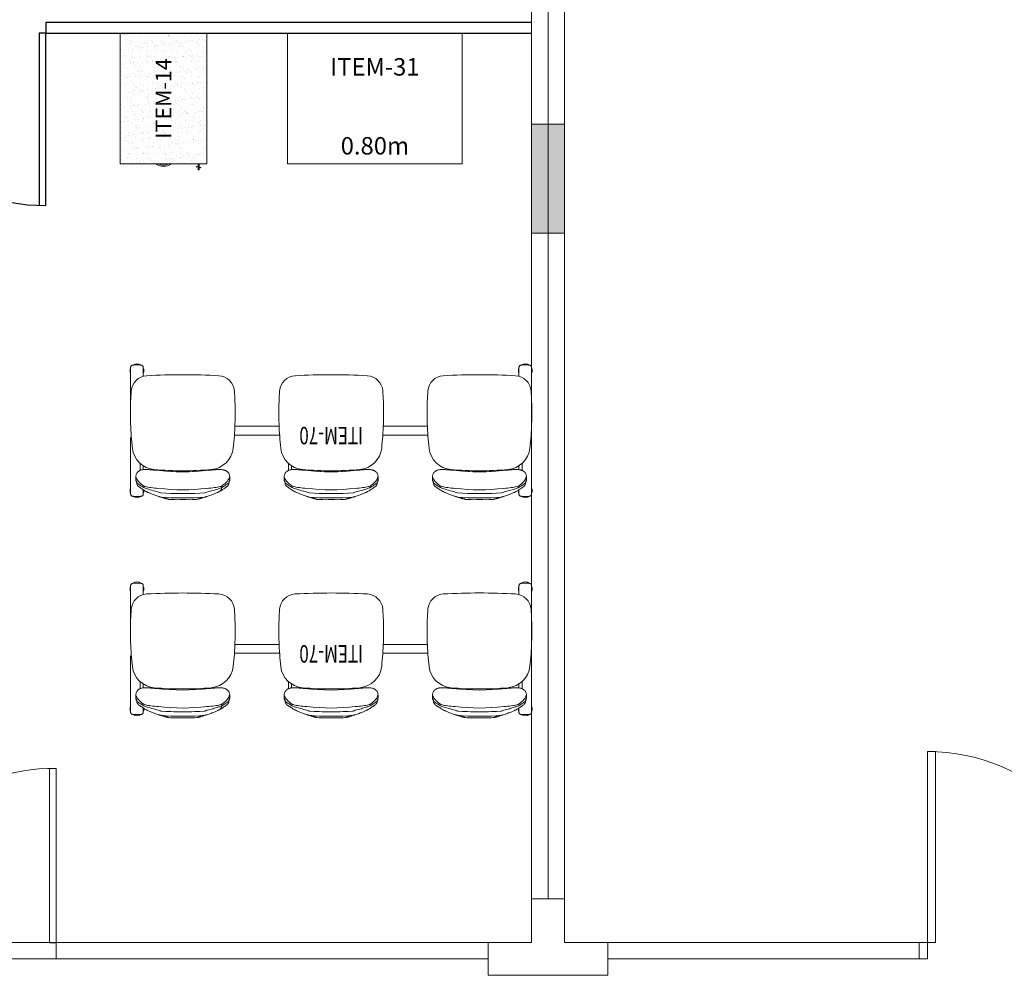
# Model space of a CAD drawing. Units: millimetres. Extents: x 3507 to 3893, y 995 to 1179.
# Drawn here: x 3529 to 3534, y 1057 to 1062 of the extents above; entities that cross this region are included whole.
import ezdxf
from ezdxf.enums import TextEntityAlignment as Align

# ---------------------------------------------------------------- set-up
doc = ezdxf.new("R2010")
doc.units = ezdxf.units.MM
doc.layers.add('01', color=1, linetype='Continuous', lineweight=9)
doc.layers.add('Emobi', color=7, linetype='Continuous', lineweight=5)
doc.layers.add('08', color=8, linetype='Continuous')
doc.layers.add('AREA', color=13, linetype='Continuous', lineweight=9, plot=False)
doc.styles.add('CONCEITO-TXT', font='sanss___.ttf')

# ---------------------------------------------------------------- blocks, each defined once
blk = doc.blocks.new('terreo_amazon')
at = {"layer": '01'}
h = blk.add_hatch(color=8, dxfattribs=at)
h.dxf.hatch_style = 1
h.paths.add_polyline_path([(15.9, -40.4102), (15.9, -40.9102), (16.05, -40.9102), (16.05, -40.4102)])
at = {"layer": '01', "color": 8}
for p, q in [((16.05, -27.8775), (16.05, -44.16)), ((15.9, -44.16), (15.9, -34.4876)), ((15.975, -34.9009), (15.975, -43.96)), ((15.9, -43.96), (16.05, -43.96)), ((13.72, -44.1617), (13.72, -44.235)), ((15.9, -44.16), (15.7, -44.16)), ((15.7, -44.16), (15.7, -44.31)), ((16.05, -44.16), (16.05, -44.16)), ((16.25, -44.16), (16.05, -44.16)), ((16.25, -44.16), (17.6765, -44.16)), ((16.25, -44.16), (16.25, -44.31)), ((17.6765, -44.16), (17.6765, -44.235)), ((17.6765, -44.16), (17.714, -44.16)), ((17.714, -44.16), (17.714, -44.235)), ((15.7, -44.235), (9.46, -44.235)), ((17.6765, -44.235), (16.25, -44.235)), ((17.714, -44.235), (17.6765, -44.235)), ((16.25, -44.31), (15.7, -44.31))]:
    blk.add_line(p, q, dxfattribs=at)
for points in [[(15.9, -40.4102), (16.05, -40.4102), (16.05, -40.9102), (15.9, -40.9102)], [(17.714, -44.16), (17.714, -43.285), (17.7515, -43.285), (17.7515, -44.16)]]:
    blk.add_lwpolyline(points, close=True, dxfattribs=at)
blk.add_lwpolyline([(13.72, -44.1617), (13.69, -44.1617), (13.69, -43.3617), (13.72, -43.3617), (13.72, -44.16), (15.9, -44.16)], dxfattribs=at)
for centre, radius, start, end in [((17.714, -44.16), 0.875, 0, 90), ((13.705, -44.1467), 0.7851, 88.9053, 180.9674)]:
    blk.add_arc(centre, radius, start, end, dxfattribs=at)
blk = doc.blocks.new('UFOPA70')
at = {"linetype": 'Continuous', "lineweight": 15}
for p, q in [((-0.8755, -0.0348), (-0.9045, -0.0348)), ((-0.7888, -0.0335), (-0.7942, -0.0354)), ((-0.763, -0.026), (-0.7605, -0.0248)), ((-0.597, -0.026), (-0.5995, -0.0248)), ((-0.5712, -0.0335), (-0.5737, -0.0327)), ((-0.1088, -0.0335), (-0.1142, -0.0354)), ((-0.083, -0.026), (-0.0805, -0.0248)), ((0.083, -0.026), (0.0805, -0.0248)), ((0.1088, -0.0335), (0.1063, -0.0327)), ((0.5712, -0.0335), (0.5658, -0.0354)), ((0.597, -0.026), (0.5995, -0.0248)), ((0.763, -0.026), (0.7605, -0.0248)), ((0.7888, -0.0335), (0.7863, -0.0327)), ((0.9045, -0.0348), (0.8755, -0.0348)), ((-0.919, -0.0456), (-0.919, -0.3045)), ((-0.861, -0.065), (-0.861, -0.0456)), ((-0.7909, -0.0543), (-0.7853, -0.0523)), ((-0.5691, -0.0543), (-0.5747, -0.0523)), ((-0.1109, -0.0543), (-0.1053, -0.0523)), ((0.1109, -0.0543), (0.1053, -0.0523)), ((0.5013, -0.0819), (0.5013, -0.0751)), ((0.5691, -0.0543), (0.5747, -0.0523)), ((0.7909, -0.0543), (0.7853, -0.0523)), ((0.861, -0.0456), (0.861, -0.065)), ((0.919, -0.3045), (0.919, -0.0456)), ((-0.8951, -0.1105), (-0.8951, -0.1245)), ((-0.895, -0.1241), (-0.895, -0.1103)), ((-0.895, -0.1105), (-0.895, -0.1103)), ((-0.895, -0.1241), (-0.895, -0.1245)), ((-0.465, -0.1241), (-0.465, -0.1103)), ((-0.465, -0.1105), (-0.465, -0.1103)), ((-0.465, -0.1241), (-0.465, -0.1245)), ((-0.4649, -0.1245), (-0.4649, -0.1105)), ((-0.2151, -0.1105), (-0.2151, -0.1245)), ((-0.215, -0.1241), (-0.215, -0.1103)), ((-0.215, -0.1105), (-0.215, -0.1103)), ((-0.215, -0.1241), (-0.215, -0.1245)), ((0.215, -0.1241), (0.215, -0.1103)), ((0.215, -0.1105), (0.215, -0.1103)), ((0.2151, -0.1245), (0.2151, -0.1105)), ((0.4649, -0.1105), (0.4649, -0.1245)), ((0.465, -0.1241), (0.465, -0.1103)), ((0.465, -0.1105), (0.465, -0.1103)), ((0.465, -0.1241), (0.465, -0.1245)), ((0.895, -0.1241), (0.895, -0.1103)), ((0.895, -0.1105), (0.895, -0.1103)), ((0.895, -0.1241), (0.895, -0.1245)), ((0.8951, -0.1245), (0.8951, -0.1105)), ((-0.8755, -0.1536), (-0.8755, -0.1858)), ((-0.861, -0.1748), (-0.861, -0.1571)), ((-0.73, -0.1533), (-0.73, -0.1486)), ((-0.726, -0.1484), (-0.726, -0.1531)), ((-0.634, -0.1531), (-0.634, -0.1484)), ((-0.63, -0.1486), (-0.63, -0.1533)), ((-0.05, -0.153), (-0.05, -0.1486)), ((-0.046, -0.1484), (-0.046, -0.1528)), ((0.046, -0.1528), (0.046, -0.1484)), ((0.05, -0.1486), (0.05, -0.153)), ((0.181, -0.1571), (0.181, -0.1748)), ((0.1955, -0.1536), (0.1955, -0.1858)), ((0.63, -0.153), (0.63, -0.1486)), ((0.634, -0.1484), (0.634, -0.1528)), ((0.726, -0.1528), (0.726, -0.1484)), ((0.73, -0.1486), (0.73, -0.153)), ((0.861, -0.1571), (0.861, -0.1748)), ((0.8755, -0.1536), (0.8755, -0.1858)), ((-0.9111, -0.2546), (-0.9112, -0.256)), ((-0.4488, -0.256), (-0.4489, -0.2548)), ((-0.385, -0.3157), (-0.4434, -0.3157)), ((-0.295, -0.3157), (-0.385, -0.3157)), ((-0.295, -0.3157), (-0.2366, -0.3157)), ((0.295, -0.3157), (0.2366, -0.3157)), ((0.385, -0.3157), (0.295, -0.3157)), ((0.385, -0.3157), (0.4434, -0.3157)), ((-0.385, -0.3557), (-0.4413, -0.3557)), ((-0.295, -0.3557), (-0.385, -0.3557)), ((-0.295, -0.3557), (-0.2387, -0.3557)), ((0.295, -0.3557), (0.2387, -0.3557)), ((0.385, -0.3557), (0.295, -0.3557)), ((0.385, -0.3557), (0.4413, -0.3557)), ((-0.92, -0.4164), (-0.92, -0.4172)), ((-0.919, -0.4719), (-0.919, -0.6259)), ((0.919, -0.6259), (0.919, -0.4719)), ((-0.9167, -0.5172), (-0.9167, -0.5161)), ((-0.9167, -0.5164), (-0.9167, -0.5172)), ((-0.861, -0.6259), (-0.861, -0.5852)), ((0.861, -0.5852), (0.861, -0.6259)), ((-0.1661, -0.5876), (-0.1656, -0.5877)), ((0.1665, -0.5876), (0.1656, -0.5876)), ((0.8456, -0.5876), (0.8465, -0.5876)), ((-0.9045, -0.6367), (-0.8755, -0.6367)), ((0.8755, -0.6367), (0.9045, -0.6367))]:
    blk.add_line(p, q, dxfattribs=at)
at = {"linetype": 'Continuous', "lineweight": 15, "flags": 128}
for points in [[(-0.9045, -0.0348), (-0.9049, -0.0348), (-0.9066, -0.0348), (-0.9082, -0.035), (-0.91, -0.0353), (-0.9114, -0.0356), (-0.9126, -0.0361), (-0.9139, -0.0367), (-0.9151, -0.0375), (-0.9162, -0.0386), (-0.9173, -0.0399), (-0.9181, -0.0413), (-0.9186, -0.0429), (-0.9189, -0.0446), (-0.919, -0.0456)], [(-0.861, -0.0456), (-0.861, -0.0447), (-0.8613, -0.043), (-0.8619, -0.0414), (-0.8626, -0.04), (-0.8635, -0.0388), (-0.8645, -0.0379), (-0.8656, -0.037), (-0.8667, -0.0364), (-0.8679, -0.0359), (-0.8691, -0.0355), (-0.8704, -0.0352), (-0.8723, -0.0349), (-0.8739, -0.0348), (-0.8755, -0.0348)], [(-0.7942, -0.0354), (-0.7951, -0.0357), (-0.7995, -0.0373), (-0.8039, -0.0389), (-0.8082, -0.0405), (-0.8124, -0.0421), (-0.8165, -0.0436), (-0.8204, -0.0451), (-0.8242, -0.0466), (-0.8278, -0.048), (-0.8312, -0.0494), (-0.8344, -0.0507), (-0.8372, -0.0519), (-0.8399, -0.0531), (-0.8424, -0.0543), (-0.8447, -0.0554), (-0.847, -0.0565), (-0.8493, -0.0579), (-0.8493, -0.0579)], [(-0.7863, -0.0327), (-0.7874, -0.033), (-0.7888, -0.0335)], [(-0.7576, -0.0243), (-0.7577, -0.0244), (-0.7581, -0.0245), (-0.7587, -0.0247), (-0.7597, -0.025), (-0.761, -0.0254), (-0.7626, -0.0259), (-0.7646, -0.0265), (-0.7669, -0.0271), (-0.7696, -0.0279), (-0.7725, -0.0287), (-0.7753, -0.0296), (-0.7785, -0.0305), (-0.7818, -0.0314), (-0.7852, -0.0324), (-0.7863, -0.0327)], [(-0.7794, -0.0314), (-0.7725, -0.0295), (-0.7664, -0.0278), (-0.7612, -0.0264), (-0.7567, -0.0251), (-0.7522, -0.0238), (-0.7488, -0.0228), (-0.7464, -0.022), (-0.745, -0.0214), (-0.7445, -0.0211), (-0.745, -0.021)], [(-0.68, -0.0279), (-0.68, -0.0279), (-0.6935, -0.0277), (-0.7071, -0.0276), (-0.7206, -0.0278), (-0.7341, -0.0282), (-0.7568, -0.0295), (-0.7794, -0.0314)], [(-0.7605, -0.0248), (-0.7589, -0.0244), (-0.7579, -0.0242), (-0.7575, -0.0242), (-0.7579, -0.0244), (-0.7579, -0.0244)], [(-0.68, -0.02), (-0.6947, -0.0196), (-0.7089, -0.0195), (-0.7226, -0.0198), (-0.7357, -0.0204), (-0.7424, -0.0208), (-0.745, -0.021)], [(-0.745, -0.021), (-0.745, -0.021), (-0.745, -0.021)], [(-0.615, -0.021), (-0.6151, -0.021), (-0.6229, -0.0205), (-0.6323, -0.02), (-0.6426, -0.0197), (-0.654, -0.0195), (-0.6665, -0.0196), (-0.68, -0.02)], [(-0.68, -0.0279), (-0.68, -0.0279), (-0.6665, -0.0277), (-0.6529, -0.0276), (-0.6394, -0.0278), (-0.6259, -0.0282), (-0.6032, -0.0295), (-0.5806, -0.0314)], [(-0.5806, -0.0314), (-0.5875, -0.0295), (-0.5936, -0.0278), (-0.5988, -0.0264), (-0.6033, -0.0251), (-0.6078, -0.0238), (-0.6112, -0.0228), (-0.6136, -0.022), (-0.615, -0.0214), (-0.6155, -0.0211), (-0.615, -0.021)], [(-0.615, -0.021), (-0.615, -0.021), (-0.615, -0.021)], [(-0.5995, -0.0248), (-0.6011, -0.0244), (-0.6021, -0.0242), (-0.6025, -0.0242), (-0.6021, -0.0244), (-0.6021, -0.0244)], [(-0.5737, -0.0327), (-0.5763, -0.0319), (-0.5797, -0.031), (-0.5829, -0.0301), (-0.5861, -0.0291), (-0.589, -0.0283), (-0.5918, -0.0275), (-0.5943, -0.0268), (-0.5965, -0.0262), (-0.5983, -0.0256), (-0.5999, -0.0251), (-0.6011, -0.0248), (-0.6018, -0.0245), (-0.6022, -0.0244), (-0.6024, -0.0243), (-0.6024, -0.0243)], [(-0.5658, -0.0354), (-0.5674, -0.0349), (-0.5712, -0.0335)], [(-0.5107, -0.0579), (-0.5112, -0.0575), (-0.5132, -0.0564), (-0.5155, -0.0553), (-0.5178, -0.0542), (-0.5205, -0.053), (-0.5233, -0.0517), (-0.5263, -0.0504), (-0.5295, -0.0491), (-0.5328, -0.0478), (-0.5364, -0.0463), (-0.5402, -0.0449), (-0.5441, -0.0434), (-0.5482, -0.0418), (-0.5525, -0.0402), (-0.5568, -0.0386), (-0.5612, -0.037), (-0.5657, -0.0354), (-0.5658, -0.0354)], [(-0.1142, -0.0354), (-0.1151, -0.0357), (-0.1195, -0.0373), (-0.1239, -0.0389), (-0.1282, -0.0405), (-0.1324, -0.0421), (-0.1365, -0.0436), (-0.1404, -0.0451), (-0.1442, -0.0466), (-0.1478, -0.048), (-0.1512, -0.0494), (-0.1544, -0.0507), (-0.1572, -0.0519), (-0.1599, -0.0531), (-0.1624, -0.0543), (-0.1647, -0.0554), (-0.167, -0.0565), (-0.1693, -0.0579), (-0.1693, -0.0579)], [(-0.1063, -0.0327), (-0.1074, -0.033), (-0.1088, -0.0335)], [(-0.0776, -0.0243), (-0.0777, -0.0244), (-0.0781, -0.0245), (-0.0787, -0.0247), (-0.0797, -0.025), (-0.081, -0.0254), (-0.0826, -0.0259), (-0.0846, -0.0265), (-0.0869, -0.0271), (-0.0896, -0.0279), (-0.0925, -0.0287), (-0.0953, -0.0296), (-0.0985, -0.0305), (-0.1018, -0.0314), (-0.1052, -0.0324), (-0.1063, -0.0327)], [(-0.0994, -0.0314), (-0.0925, -0.0295), (-0.0864, -0.0278), (-0.0812, -0.0264), (-0.0767, -0.0251), (-0.0722, -0.0238), (-0.0688, -0.0228), (-0.0664, -0.022), (-0.065, -0.0214), (-0.0645, -0.0211), (-0.065, -0.021)], [(0, -0.0279), (0, -0.0279), (-0.0135, -0.0277), (-0.0271, -0.0276), (-0.0406, -0.0278), (-0.0541, -0.0282), (-0.0768, -0.0295), (-0.0994, -0.0314)], [(-0.0805, -0.0248), (-0.0789, -0.0244), (-0.0779, -0.0242), (-0.0775, -0.0242), (-0.0779, -0.0244), (-0.0779, -0.0244)], [(0, -0.02), (-0.0147, -0.0196), (-0.0289, -0.0195), (-0.0426, -0.0198), (-0.0557, -0.0204), (-0.0624, -0.0208), (-0.065, -0.021)], [(-0.065, -0.021), (-0.065, -0.021), (-0.065, -0.021)], [(0.065, -0.021), (0.0649, -0.021), (0.0571, -0.0205), (0.0477, -0.02), (0.0374, -0.0197), (0.026, -0.0195), (0.0135, -0.0196), (0, -0.02)], [(0, -0.0279), (0, -0.0279), (0.0135, -0.0277), (0.0271, -0.0276), (0.0406, -0.0278), (0.0541, -0.0282), (0.0768, -0.0295), (0.0994, -0.0314)], [(0.0994, -0.0314), (0.0925, -0.0295), (0.0864, -0.0278), (0.0812, -0.0264), (0.0767, -0.0251), (0.0722, -0.0238), (0.0688, -0.0228), (0.0664, -0.022), (0.065, -0.0214), (0.0645, -0.0211), (0.065, -0.021)], [(0.065, -0.021), (0.065, -0.021), (0.065, -0.021)], [(0.0805, -0.0248), (0.0789, -0.0244), (0.0779, -0.0242), (0.0775, -0.0242), (0.0779, -0.0244), (0.0779, -0.0244)], [(0.1063, -0.0327), (0.1037, -0.0319), (0.1003, -0.031), (0.0971, -0.0301), (0.0939, -0.0291), (0.091, -0.0283), (0.0882, -0.0275), (0.0857, -0.0268), (0.0835, -0.0262), (0.0817, -0.0256), (0.0801, -0.0251), (0.0789, -0.0248), (0.0782, -0.0245), (0.0778, -0.0244), (0.0776, -0.0243), (0.0776, -0.0243)], [(0.1142, -0.0354), (0.1126, -0.0349), (0.1088, -0.0335)], [(0.1693, -0.0579), (0.1688, -0.0575), (0.1668, -0.0564), (0.1645, -0.0553), (0.1622, -0.0542), (0.1595, -0.053), (0.1567, -0.0517), (0.1537, -0.0504), (0.1505, -0.0491), (0.1472, -0.0478), (0.1436, -0.0463), (0.1398, -0.0449), (0.1359, -0.0434), (0.1318, -0.0418), (0.1275, -0.0402), (0.1232, -0.0386), (0.1188, -0.037), (0.1143, -0.0354), (0.1142, -0.0354)], [(0.5658, -0.0354), (0.5649, -0.0357), (0.5605, -0.0373), (0.5561, -0.0389), (0.5518, -0.0405), (0.5476, -0.0421), (0.5435, -0.0436), (0.5396, -0.0451), (0.5358, -0.0466), (0.5322, -0.048), (0.5288, -0.0494), (0.5256, -0.0507), (0.5228, -0.0519), (0.5201, -0.0531), (0.5176, -0.0543), (0.5153, -0.0554), (0.513, -0.0565), (0.5107, -0.0579), (0.5107, -0.0579)], [(0.5737, -0.0327), (0.5726, -0.033), (0.5712, -0.0335)], [(0.6024, -0.0243), (0.6023, -0.0244), (0.6019, -0.0245), (0.6013, -0.0247), (0.6003, -0.025), (0.599, -0.0254), (0.5974, -0.0259), (0.5954, -0.0265), (0.5931, -0.0271), (0.5904, -0.0279), (0.5875, -0.0287), (0.5847, -0.0296), (0.5815, -0.0305), (0.5782, -0.0314), (0.5748, -0.0324), (0.5737, -0.0327)], [(0.5806, -0.0314), (0.5875, -0.0295), (0.5936, -0.0278), (0.5988, -0.0264), (0.6033, -0.0251), (0.6078, -0.0238), (0.6112, -0.0228), (0.6136, -0.022), (0.615, -0.0214), (0.6155, -0.0211), (0.615, -0.021)], [(0.68, -0.0279), (0.68, -0.0279), (0.6665, -0.0277), (0.6529, -0.0276), (0.6394, -0.0278), (0.6259, -0.0282), (0.6032, -0.0295), (0.5806, -0.0314)], [(0.5995, -0.0248), (0.6011, -0.0244), (0.6021, -0.0242), (0.6025, -0.0242), (0.6021, -0.0244), (0.6021, -0.0244)], [(0.68, -0.02), (0.6653, -0.0196), (0.6511, -0.0195), (0.6374, -0.0198), (0.6243, -0.0204), (0.6176, -0.0208), (0.615, -0.021)], [(0.615, -0.021), (0.615, -0.021), (0.615, -0.021)], [(0.745, -0.021), (0.7449, -0.021), (0.7371, -0.0205), (0.7277, -0.02), (0.7174, -0.0197), (0.706, -0.0195), (0.6935, -0.0196), (0.68, -0.02)], [(0.68, -0.0279), (0.68, -0.0279), (0.6935, -0.0277), (0.7071, -0.0276), (0.7206, -0.0278), (0.7341, -0.0282), (0.7568, -0.0295), (0.7794, -0.0314)], [(0.7794, -0.0314), (0.7725, -0.0295), (0.7664, -0.0278), (0.7612, -0.0264), (0.7567, -0.0251), (0.7522, -0.0238), (0.7488, -0.0228), (0.7464, -0.022), (0.745, -0.0214), (0.7445, -0.0211), (0.745, -0.021)], [(0.745, -0.021), (0.745, -0.021), (0.745, -0.021)], [(0.7605, -0.0248), (0.7589, -0.0244), (0.7579, -0.0242), (0.7575, -0.0242), (0.7579, -0.0244), (0.7579, -0.0244)], [(0.7863, -0.0327), (0.7837, -0.0319), (0.7803, -0.031), (0.7771, -0.0301), (0.7739, -0.0291), (0.771, -0.0283), (0.7682, -0.0275), (0.7657, -0.0268), (0.7635, -0.0262), (0.7617, -0.0256), (0.7601, -0.0251), (0.7589, -0.0248), (0.7582, -0.0245), (0.7578, -0.0244), (0.7576, -0.0243), (0.7576, -0.0243)], [(0.7942, -0.0354), (0.7926, -0.0349), (0.7888, -0.0335)], [(0.8493, -0.0579), (0.8488, -0.0575), (0.8468, -0.0564), (0.8445, -0.0553), (0.8422, -0.0542), (0.8395, -0.053), (0.8367, -0.0517), (0.8337, -0.0504), (0.8305, -0.0491), (0.8272, -0.0478), (0.8236, -0.0463), (0.8198, -0.0449), (0.8159, -0.0434), (0.8118, -0.0418), (0.8075, -0.0402), (0.8032, -0.0386), (0.7988, -0.037), (0.7943, -0.0354), (0.7942, -0.0354)], [(0.8755, -0.0348), (0.8751, -0.0348), (0.8734, -0.0348), (0.8718, -0.035), (0.87, -0.0353), (0.8686, -0.0356), (0.8674, -0.0361), (0.8661, -0.0367), (0.8649, -0.0375), (0.8638, -0.0386), (0.8627, -0.0399), (0.8619, -0.0413), (0.8614, -0.0429), (0.8611, -0.0446), (0.861, -0.0456)], [(0.919, -0.0456), (0.919, -0.0447), (0.9187, -0.043), (0.9181, -0.0414), (0.9174, -0.04), (0.9165, -0.0388), (0.9155, -0.0379), (0.9144, -0.037), (0.9133, -0.0364), (0.9121, -0.0359), (0.9109, -0.0355), (0.9096, -0.0352), (0.9077, -0.0349), (0.9061, -0.0348), (0.9045, -0.0348)], [(-0.891, -0.0964), (-0.8905, -0.0959), (-0.8904, -0.0958), (-0.887, -0.0932), (-0.8829, -0.0903), (-0.878, -0.087), (-0.8723, -0.0834), (-0.8659, -0.0794), (-0.8587, -0.0751)], [(-0.8494, -0.0579), (-0.8497, -0.058), (-0.8542, -0.0608), (-0.8583, -0.0633), (-0.862, -0.0656), (-0.8653, -0.0678), (-0.8687, -0.07), (-0.8724, -0.0724), (-0.8759, -0.0749), (-0.8792, -0.0773), (-0.8826, -0.08), (-0.8848, -0.0819)], [(-0.8587, -0.0751), (-0.8569, -0.0743), (-0.8545, -0.0734), (-0.8515, -0.0723), (-0.848, -0.0711), (-0.8442, -0.0698), (-0.8399, -0.0684), (-0.8351, -0.0669), (-0.83, -0.0653), (-0.8244, -0.0637), (-0.8185, -0.0619), (-0.8121, -0.0601), (-0.8055, -0.0583), (-0.7983, -0.0563), (-0.7909, -0.0543)], [(-0.7803, -0.0512), (-0.781, -0.0513), (-0.7853, -0.0523)], [(-0.7803, -0.0512), (-0.7577, -0.0494), (-0.7349, -0.0482), (-0.7212, -0.0477), (-0.7075, -0.0476), (-0.6938, -0.0476), (-0.68, -0.0479)], [(-0.5797, -0.0512), (-0.6023, -0.0494), (-0.6251, -0.0482), (-0.6388, -0.0477), (-0.6525, -0.0476), (-0.6662, -0.0476), (-0.68, -0.0479)], [(-0.5797, -0.0512), (-0.579, -0.0513), (-0.5747, -0.0523)], [(-0.5013, -0.0751), (-0.5039, -0.074), (-0.5075, -0.0726), (-0.512, -0.0711), (-0.5172, -0.0693), (-0.5233, -0.0674), (-0.53, -0.0653), (-0.5377, -0.0631), (-0.5459, -0.0607), (-0.5545, -0.0583), (-0.5617, -0.0563), (-0.5691, -0.0543)], [(-0.4752, -0.0819), (-0.4774, -0.08), (-0.4811, -0.0771), (-0.4844, -0.0746), (-0.4879, -0.0723), (-0.4918, -0.0696), (-0.4959, -0.067), (-0.4991, -0.065), (-0.5027, -0.0627), (-0.5067, -0.0602), (-0.5106, -0.0579)], [(-0.469, -0.0964), (-0.4695, -0.0959), (-0.4696, -0.0958), (-0.473, -0.0932), (-0.4771, -0.0903), (-0.482, -0.087), (-0.4877, -0.0834), (-0.4941, -0.0794), (-0.5013, -0.0751)], [(-0.211, -0.0964), (-0.2105, -0.0959), (-0.2104, -0.0958), (-0.207, -0.0932), (-0.2029, -0.0903), (-0.198, -0.087), (-0.1923, -0.0834), (-0.1859, -0.0794), (-0.1787, -0.0751)], [(-0.1694, -0.0579), (-0.1697, -0.058), (-0.1742, -0.0608), (-0.1783, -0.0633), (-0.182, -0.0656), (-0.1853, -0.0678), (-0.1887, -0.07), (-0.1924, -0.0724), (-0.1959, -0.0749), (-0.1992, -0.0773), (-0.2026, -0.08), (-0.2048, -0.0819)], [(-0.1787, -0.0751), (-0.1769, -0.0743), (-0.1745, -0.0734), (-0.1715, -0.0723), (-0.168, -0.0711), (-0.1642, -0.0698), (-0.1599, -0.0684), (-0.1551, -0.0669), (-0.15, -0.0653), (-0.1444, -0.0637), (-0.1385, -0.0619), (-0.1321, -0.0601), (-0.1255, -0.0583), (-0.1183, -0.0563), (-0.1109, -0.0543)], [(-0.1003, -0.0512), (-0.101, -0.0513), (-0.1053, -0.0523)], [(-0.1003, -0.0512), (-0.0777, -0.0494), (-0.0549, -0.0482), (-0.0412, -0.0477), (-0.0275, -0.0476), (-0.0138, -0.0476), (0, -0.0479)], [(0.1003, -0.0512), (0.0777, -0.0494), (0.0549, -0.0482), (0.0412, -0.0477), (0.0275, -0.0476), (0.0138, -0.0476), (0, -0.0479)], [(0.1003, -0.0512), (0.101, -0.0513), (0.1053, -0.0523)], [(0.1787, -0.0751), (0.1761, -0.074), (0.1725, -0.0726), (0.168, -0.0711), (0.1628, -0.0693), (0.1567, -0.0674), (0.15, -0.0653), (0.1423, -0.0631), (0.1341, -0.0607), (0.1255, -0.0583), (0.1183, -0.0563), (0.1109, -0.0543)], [(0.2048, -0.0819), (0.2026, -0.08), (0.1989, -0.0771), (0.1956, -0.0746), (0.1921, -0.0723), (0.1882, -0.0696), (0.1841, -0.067), (0.1809, -0.065), (0.1773, -0.0627), (0.1733, -0.0602), (0.1694, -0.0579)], [(0.211, -0.0964), (0.2105, -0.0959), (0.2104, -0.0958), (0.207, -0.0932), (0.2029, -0.0903), (0.198, -0.087), (0.1923, -0.0834), (0.1859, -0.0794), (0.1787, -0.0751)], [(0.469, -0.0964), (0.4695, -0.0959), (0.4696, -0.0958), (0.473, -0.0932), (0.4771, -0.0903), (0.482, -0.087), (0.4877, -0.0834), (0.4941, -0.0794), (0.5013, -0.0751)], [(0.5106, -0.0579), (0.5103, -0.058), (0.5058, -0.0608), (0.5017, -0.0633), (0.498, -0.0656), (0.4947, -0.0678), (0.4913, -0.07), (0.4876, -0.0724), (0.4841, -0.0749), (0.4808, -0.0773), (0.4774, -0.08), (0.4752, -0.0819)], [(0.5013, -0.0751), (0.5031, -0.0743), (0.5055, -0.0734), (0.5085, -0.0723), (0.512, -0.0711), (0.5158, -0.0698), (0.5201, -0.0684), (0.5249, -0.0669), (0.53, -0.0653), (0.5356, -0.0637), (0.5415, -0.0619), (0.5479, -0.0601), (0.5545, -0.0583), (0.5617, -0.0563), (0.5691, -0.0543)], [(0.5797, -0.0512), (0.579, -0.0513), (0.5747, -0.0523)], [(0.5797, -0.0512), (0.6023, -0.0494), (0.6251, -0.0482), (0.6388, -0.0477), (0.6525, -0.0476), (0.6662, -0.0476), (0.68, -0.0479)], [(0.7803, -0.0512), (0.7577, -0.0494), (0.7349, -0.0482), (0.7212, -0.0477), (0.7075, -0.0476), (0.6938, -0.0476), (0.68, -0.0479)], [(0.7803, -0.0512), (0.781, -0.0513), (0.7853, -0.0523)], [(0.8587, -0.0751), (0.8561, -0.074), (0.8525, -0.0726), (0.848, -0.0711), (0.8428, -0.0693), (0.8367, -0.0674), (0.83, -0.0653), (0.8223, -0.0631), (0.8141, -0.0607), (0.8055, -0.0583), (0.7983, -0.0563), (0.7909, -0.0543)], [(0.8848, -0.0819), (0.8826, -0.08), (0.8789, -0.0771), (0.8756, -0.0746), (0.8721, -0.0723), (0.8682, -0.0696), (0.8641, -0.067), (0.8609, -0.065), (0.8573, -0.0627), (0.8533, -0.0602), (0.8494, -0.0579)], [(0.891, -0.0964), (0.8905, -0.0959), (0.8904, -0.0958), (0.887, -0.0932), (0.8829, -0.0903), (0.878, -0.087), (0.8723, -0.0834), (0.8659, -0.0794), (0.8587, -0.0751)], [(-0.895, -0.1103), (-0.8938, -0.1077), (-0.8923, -0.1051)], [(-0.8923, -0.1051), (-0.8921, -0.1021), (-0.8916, -0.0996)], [(-0.891, -0.0946), (-0.8911, -0.0954), (-0.8912, -0.097), (-0.8913, -0.0981), (-0.8914, -0.0989), (-0.8915, -0.0994), (-0.8915, -0.0996), (-0.8915, -0.0996)], [(-0.891, -0.0946), (-0.891, -0.0964), (-0.891, -0.0964)], [(-0.4685, -0.0996), (-0.4685, -0.0996), (-0.4685, -0.0994), (-0.4686, -0.099), (-0.4687, -0.0982), (-0.4688, -0.0971), (-0.4689, -0.0956), (-0.469, -0.0946)], [(-0.469, -0.0946), (-0.469, -0.0964), (-0.469, -0.0964)], [(-0.4663, -0.1031), (-0.4675, -0.1003), (-0.4687, -0.098)], [(-0.4677, -0.1051), (-0.4679, -0.1021), (-0.4684, -0.0996)], [(-0.465, -0.1103), (-0.4662, -0.1077), (-0.4677, -0.1051)], [(-0.215, -0.1103), (-0.2138, -0.1077), (-0.2123, -0.1051)], [(-0.2123, -0.1051), (-0.2121, -0.1021), (-0.2116, -0.0996)], [(-0.211, -0.0946), (-0.2111, -0.0954), (-0.2112, -0.097), (-0.2113, -0.0981), (-0.2114, -0.0989), (-0.2115, -0.0994), (-0.2115, -0.0996), (-0.2115, -0.0996)], [(-0.211, -0.0946), (-0.211, -0.0964), (-0.211, -0.0964)], [(0.2115, -0.0996), (0.2115, -0.0996), (0.2115, -0.0994), (0.2114, -0.099), (0.2113, -0.0982), (0.2112, -0.0971), (0.2111, -0.0956), (0.211, -0.0946)], [(0.211, -0.0946), (0.211, -0.0964), (0.211, -0.0964)], [(0.2137, -0.1031), (0.2125, -0.1003), (0.2113, -0.098)], [(0.2123, -0.1051), (0.2121, -0.1021), (0.2116, -0.0996)], [(0.215, -0.1103), (0.2138, -0.1077), (0.2123, -0.1051)], [(0.465, -0.1103), (0.4662, -0.1077), (0.4677, -0.1051)], [(0.4677, -0.1051), (0.4679, -0.1021), (0.4684, -0.0996)], [(0.469, -0.0946), (0.4689, -0.0954), (0.4688, -0.097), (0.4687, -0.0981), (0.4686, -0.0989), (0.4685, -0.0994), (0.4685, -0.0996), (0.4685, -0.0996)], [(0.469, -0.0946), (0.469, -0.0964), (0.469, -0.0964)], [(0.8915, -0.0996), (0.8915, -0.0996), (0.8915, -0.0994), (0.8914, -0.099), (0.8913, -0.0982), (0.8912, -0.0971), (0.8911, -0.0956), (0.891, -0.0946)], [(0.891, -0.0946), (0.891, -0.0964), (0.891, -0.0964)], [(0.8937, -0.1031), (0.8925, -0.1003), (0.8913, -0.098)], [(0.8923, -0.1051), (0.8921, -0.1021), (0.8916, -0.0996)], [(0.895, -0.1103), (0.8938, -0.1077), (0.8923, -0.1051)], [(-0.1218, -0.1543), (-0.1218, -0.1543), (-0.1214, -0.154)], [(0.1218, -0.1543), (0.1218, -0.1543), (0.1214, -0.154)], [(0.5582, -0.1543), (0.5582, -0.1543), (0.5586, -0.154)], [(-0.919, -0.6259), (-0.919, -0.6267), (-0.9187, -0.6284), (-0.9181, -0.63), (-0.9174, -0.6314), (-0.9165, -0.6326), (-0.9155, -0.6336), (-0.9144, -0.6344), (-0.9133, -0.6351), (-0.9121, -0.6355), (-0.9109, -0.6359), (-0.9095, -0.6362), (-0.9077, -0.6365), (-0.9061, -0.6366), (-0.9045, -0.6367)], [(-0.8755, -0.6366), (-0.8751, -0.6367), (-0.8734, -0.6366), (-0.8718, -0.6364), (-0.87, -0.6362), (-0.8686, -0.6358), (-0.8674, -0.6353), (-0.8661, -0.6347), (-0.8649, -0.6339), (-0.8637, -0.6328), (-0.8627, -0.6315), (-0.8619, -0.6301), (-0.8614, -0.6285), (-0.861, -0.6269), (-0.861, -0.6259)], [(0.861, -0.6259), (0.861, -0.6267), (0.8613, -0.6284), (0.8619, -0.63), (0.8626, -0.6314), (0.8635, -0.6326), (0.8645, -0.6336), (0.8656, -0.6344), (0.8667, -0.6351), (0.8679, -0.6355), (0.8691, -0.6359), (0.8705, -0.6362), (0.8723, -0.6365), (0.8739, -0.6366), (0.8755, -0.6367)], [(0.9045, -0.6366), (0.9049, -0.6367), (0.9066, -0.6366), (0.9082, -0.6364), (0.91, -0.6362), (0.9114, -0.6358), (0.9126, -0.6353), (0.9139, -0.6347), (0.9151, -0.6339), (0.9163, -0.6328), (0.9173, -0.6315), (0.9181, -0.6301), (0.9186, -0.6285), (0.919, -0.6269), (0.919, -0.6259)]]:
    blk.add_lwpolyline(points, dxfattribs=at)
for points in [[(-0.4769, -0.1035), (-0.4818, -0.0981), (-0.4875, -0.0927), (-0.494, -0.0873), (-0.5013, -0.0818), (-0.5031, -0.0811), (-0.5053, -0.0804), (-0.5094, -0.0793), (-0.5144, -0.0781), (-0.5203, -0.077), (-0.5269, -0.0759), (-0.5343, -0.0748), (-0.5423, -0.0738), (-0.5508, -0.0728), (-0.5598, -0.072), (-0.5691, -0.0712, 0.056079), (-0.7909, -0.0712), (-0.8002, -0.072), (-0.8092, -0.0728), (-0.8177, -0.0738), (-0.8257, -0.0748), (-0.8331, -0.0759), (-0.8397, -0.077), (-0.8456, -0.0781), (-0.8506, -0.0793), (-0.8547, -0.0804), (-0.8569, -0.0811), (-0.8587, -0.0818), (-0.866, -0.0873), (-0.8725, -0.0927), (-0.8782, -0.0981), (-0.8831, -0.1035), (-0.8873, -0.1088), (-0.8907, -0.114), (-0.8932, -0.1191), (-0.895, -0.1244), (-0.895, -0.1256), (-0.8948, -0.1288), (-0.8942, -0.1319), (-0.8933, -0.1349), (-0.8921, -0.1377), (-0.8907, -0.1403), (-0.8891, -0.1428), (-0.8873, -0.1451), (-0.8853, -0.1471), (-0.8833, -0.1489), (-0.8811, -0.1505), (-0.8789, -0.1519), (-0.8767, -0.1531), (-0.8745, -0.154), (-0.8724, -0.1548), (-0.8702, -0.1555), (-0.8678, -0.1561), (-0.8653, -0.1565), (-0.8624, -0.157), (-0.8587, -0.1573), (-0.8546, -0.1575), (-0.8508, -0.1576), (-0.8466, -0.1576), (-0.8428, -0.1575), (-0.8386, -0.1573), (-0.8343, -0.1571), (-0.83, -0.1568), (-0.8255, -0.1564), (-0.821, -0.1561), (-0.8165, -0.1557), (-0.8118, -0.1552), (-0.8075, -0.1548), (-0.801, -0.1541, -0.055287), (-0.5582, -0.1542), (-0.5558, -0.1545), (-0.5511, -0.155), (-0.5464, -0.1554), (-0.5418, -0.1558), (-0.5373, -0.1562), (-0.5329, -0.1566), (-0.5286, -0.1569), (-0.5244, -0.1571), (-0.5202, -0.1573), (-0.5162, -0.1575), (-0.5123, -0.1576), (-0.5084, -0.1576), (-0.5044, -0.1575), (-0.5004, -0.1572), (-0.4958, -0.1567), (-0.4931, -0.1562), (-0.4905, -0.1557), (-0.4881, -0.155), (-0.4858, -0.1542), (-0.4836, -0.1532), (-0.4813, -0.152), (-0.479, -0.1506), (-0.4768, -0.149), (-0.4747, -0.1471), (-0.4727, -0.145), (-0.4709, -0.1427), (-0.4693, -0.1403), (-0.4679, -0.1377), (-0.4666, -0.1346), (-0.4658, -0.1315), (-0.4652, -0.1284), (-0.4649, -0.1253), (-0.465, -0.1244), (-0.465, -0.124), (-0.4668, -0.1191), (-0.4693, -0.114), (-0.4727, -0.1088), (-0.4769, -0.1035)], [(0.2031, -0.1035), (0.1982, -0.0981), (0.1925, -0.0927), (0.186, -0.0873), (0.1787, -0.0818), (0.1769, -0.0811), (0.1747, -0.0804), (0.1706, -0.0793), (0.1656, -0.0781), (0.1597, -0.077), (0.1531, -0.0759), (0.1457, -0.0748), (0.1377, -0.0738), (0.1292, -0.0728), (0.1202, -0.072), (0.1109, -0.0712, 0.056079), (-0.1109, -0.0712), (-0.1202, -0.072), (-0.1292, -0.0728), (-0.1377, -0.0738), (-0.1457, -0.0748), (-0.1531, -0.0759), (-0.1597, -0.077), (-0.1656, -0.0781), (-0.1706, -0.0793), (-0.1747, -0.0804), (-0.1769, -0.0811), (-0.1787, -0.0818), (-0.186, -0.0873), (-0.1925, -0.0927), (-0.1982, -0.0981), (-0.2031, -0.1035), (-0.2073, -0.1088), (-0.2107, -0.114), (-0.2132, -0.1191), (-0.215, -0.1244), (-0.215, -0.1256), (-0.2148, -0.1288), (-0.2142, -0.1319), (-0.2133, -0.1349), (-0.2121, -0.1377), (-0.2107, -0.1403), (-0.2091, -0.1428), (-0.2073, -0.1451), (-0.2053, -0.1471), (-0.2033, -0.1489), (-0.2011, -0.1505), (-0.1989, -0.1519), (-0.1967, -0.1531), (-0.1945, -0.154), (-0.1924, -0.1548), (-0.1902, -0.1555), (-0.1878, -0.1561), (-0.1853, -0.1565), (-0.1824, -0.157), (-0.1787, -0.1573), (-0.1746, -0.1575), (-0.1708, -0.1576), (-0.1666, -0.1576), (-0.1628, -0.1575), (-0.1586, -0.1573), (-0.1543, -0.1571), (-0.15, -0.1568), (-0.1455, -0.1564), (-0.141, -0.1561), (-0.1365, -0.1557), (-0.1318, -0.1552), (-0.1275, -0.1548), (-0.121, -0.1541, -0.055287), (0.1218, -0.1542), (0.1242, -0.1545), (0.1289, -0.155), (0.1336, -0.1554), (0.1382, -0.1558), (0.1427, -0.1562), (0.1471, -0.1566), (0.1514, -0.1569), (0.1556, -0.1571), (0.1598, -0.1573), (0.1638, -0.1575), (0.1677, -0.1576), (0.1716, -0.1576), (0.1756, -0.1575), (0.1796, -0.1572), (0.1842, -0.1567), (0.1869, -0.1562), (0.1895, -0.1557), (0.1919, -0.155), (0.1942, -0.1542), (0.1964, -0.1532), (0.1987, -0.152), (0.201, -0.1506), (0.2032, -0.149), (0.2053, -0.1471), (0.2073, -0.145), (0.2091, -0.1427), (0.2107, -0.1403), (0.2121, -0.1377), (0.2134, -0.1346), (0.2142, -0.1315), (0.2148, -0.1284), (0.2151, -0.1253), (0.215, -0.1244), (0.215, -0.124), (0.2132, -0.1191), (0.2107, -0.114), (0.2073, -0.1088), (0.2031, -0.1035)], [(0.8832, -0.1035), (0.8783, -0.0981), (0.8726, -0.0927), (0.8661, -0.0873), (0.8588, -0.0818), (0.857, -0.0811), (0.8548, -0.0804), (0.8508, -0.0793), (0.8457, -0.0781), (0.8398, -0.077), (0.8332, -0.0759), (0.8258, -0.0748), (0.8178, -0.0738), (0.8093, -0.0728), (0.8003, -0.072), (0.791, -0.0712, 0.056079), (0.5692, -0.0712), (0.5599, -0.072), (0.5509, -0.0728), (0.5424, -0.0738), (0.5344, -0.0748), (0.527, -0.0759), (0.5204, -0.077), (0.5145, -0.0781), (0.5095, -0.0793), (0.5054, -0.0804), (0.5032, -0.0811), (0.5014, -0.0818), (0.4942, -0.0873), (0.4877, -0.0927), (0.4819, -0.0981), (0.477, -0.1035), (0.4728, -0.1088), (0.4694, -0.114), (0.4669, -0.1191), (0.4651, -0.1244), (0.4651, -0.1256), (0.4653, -0.1288), (0.4659, -0.1319), (0.4668, -0.1349), (0.468, -0.1377), (0.4694, -0.1403), (0.471, -0.1428), (0.4728, -0.1451), (0.4748, -0.1471), (0.4768, -0.1489), (0.479, -0.1505), (0.4812, -0.1519), (0.4834, -0.1531), (0.4856, -0.154), (0.4877, -0.1548), (0.49, -0.1555), (0.4923, -0.1561), (0.4948, -0.1565), (0.4977, -0.157), (0.5015, -0.1573), (0.5055, -0.1575), (0.5093, -0.1576), (0.5135, -0.1576), (0.5173, -0.1575), (0.5215, -0.1573), (0.5258, -0.1571), (0.5301, -0.1568), (0.5346, -0.1564), (0.5391, -0.1561), (0.5437, -0.1557), (0.5483, -0.1552), (0.5527, -0.1548), (0.5591, -0.1541, -0.055287), (0.802, -0.1542), (0.8043, -0.1545), (0.809, -0.155), (0.8137, -0.1554), (0.8183, -0.1558), (0.8228, -0.1562), (0.8272, -0.1566), (0.8315, -0.1569), (0.8357, -0.1571), (0.8399, -0.1573), (0.8439, -0.1575), (0.8478, -0.1576), (0.8517, -0.1576), (0.8557, -0.1575), (0.8597, -0.1572), (0.8643, -0.1567), (0.8671, -0.1562), (0.8696, -0.1557), (0.872, -0.155), (0.8743, -0.1542), (0.8765, -0.1532), (0.8788, -0.152), (0.8811, -0.1506), (0.8833, -0.149), (0.8854, -0.1471), (0.8874, -0.145), (0.8892, -0.1427), (0.8909, -0.1403), (0.8922, -0.1377), (0.8935, -0.1346), (0.8944, -0.1315), (0.8949, -0.1284), (0.8952, -0.1253), (0.8951, -0.1244), (0.8951, -0.124), (0.8933, -0.1191), (0.8908, -0.114), (0.8874, -0.1088), (0.8832, -0.1035)], [(-0.8456, -0.5877, 0.026213), (-0.5143, -0.5877, 0.375247), (-0.4433, -0.5175, 0.004957), (-0.4409, -0.4688, 0.020181), (-0.4408, -0.3667, 0.020133), (-0.4489, -0.2548, 0.358711), (-0.5494, -0.158, 0.045294), (-0.8106, -0.158, 0.360691), (-0.9114, -0.256, 0.01767), (-0.9191, -0.3667, 0.020181), (-0.9191, -0.4688, 0.007248), (-0.9166, -0.5175, 0.375247)], [(-0.166, -0.5876, 0.026213), (0.1653, -0.5876, 0.375247), (0.2363, -0.5175, 0.004957), (0.2387, -0.4687, 0.020181), (0.2388, -0.3666, 0.020133), (0.2308, -0.2548, 0.358711), (0.1303, -0.158, 0.045294), (-0.131, -0.158, 0.360691), (-0.2317, -0.256, 0.01767), (-0.2395, -0.3666, 0.020181), (-0.2394, -0.4687, 0.007248), (-0.237, -0.5175, 0.375247)], [(0.5144, -0.5876, 0.026213), (0.8456, -0.5876, 0.375247), (0.9166, -0.5175, 0.004957), (0.9191, -0.4687, 0.020181), (0.9192, -0.3666, 0.020133), (0.9111, -0.2548, 0.358711), (0.8106, -0.158, 0.045294), (0.5494, -0.158, 0.360691), (0.4486, -0.256, 0.01767), (0.4408, -0.3666, 0.020181), (0.4409, -0.4687, 0.007248), (0.4434, -0.5175, 0.375247)]]:
    blk.add_lwpolyline(points, format="xyb", close=True, dxfattribs=at)
for points in [[(0.1656, -0.5876), (0.1656, -0.5876)], [(0.8456, -0.5876), (0.8456, -0.5876)]]:
    blk.add_lwpolyline(points, close=True, dxfattribs=at)
at = {"linetype": 'Continuous', "lineweight": 15}
for centre, radius, start, end in [((-0.89, -0.0607), 0.0317, 54.4673, 125.5211), ((-0.777, -0.0622), 0.0309, 94.5153, 107.435), ((-0.7471, -0.0531), 0.0313, 104.4756, 115.3962), ((-0.7412, -0.0703), 0.0494, 94.3744, 106.1063), ((-0.6186, -0.0694), 0.0485, 73.7673, 85.7227), ((-0.6129, -0.0531), 0.0313, 64.6035, 75.5293), ((-0.583, -0.0622), 0.0309, 72.5245, 85.4749), ((-0.097, -0.0622), 0.0309, 94.5153, 107.4349), ((-0.0671, -0.0531), 0.0313, 104.4758, 115.3961), ((-0.0612, -0.0703), 0.0494, 94.3745, 106.1062), ((0.0614, -0.0694), 0.0485, 73.7673, 85.7226), ((0.0671, -0.0531), 0.0313, 64.6038, 75.5294), ((0.097, -0.0622), 0.0309, 72.5247, 85.4746), ((0.583, -0.0622), 0.0309, 94.5153, 107.4349), ((0.6129, -0.0531), 0.0313, 104.4758, 115.3961), ((0.6188, -0.0703), 0.0494, 94.3745, 106.1062), ((0.7414, -0.0694), 0.0485, 73.7673, 85.7226), ((0.7471, -0.0531), 0.0313, 64.6038, 75.5294), ((0.777, -0.0622), 0.0309, 72.5247, 85.4746), ((0.89, -0.0607), 0.0318, 54.4673, 125.5211), ((-0.89, -0.0607), 0.0318, 155.9775, 180), ((-0.89, -0.0607), 0.0318, 180, 204.0225), ((-0.8723, -0.0958), 0.0187, 132.0079, 176.501), ((-0.873, -0.0955), 0.0181, 130.9079, 182.7762), ((-0.89, -0.0607), 0.0318, 354.9786, 24.0225), ((-0.4871, -0.0955), 0.0181, 2.7429, 48.8777), ((-0.487, -0.0955), 0.018, 357.1937, 49.125), ((-0.1923, -0.0958), 0.0187, 132.0081, 176.5006), ((-0.193, -0.0955), 0.018, 130.9077, 182.7766), ((0.1929, -0.0955), 0.0181, 2.736, 48.8853), ((0.193, -0.0955), 0.018, 357.1905, 49.1282), ((0.4877, -0.0958), 0.0187, 132.0081, 176.5006), ((0.487, -0.0955), 0.018, 130.9077, 182.7766), ((0.5205, -0.0743), 0.0192, 120.8873, 182.1822), ((0.89, -0.0607), 0.0318, 155.9775, 180), ((0.89, -0.0607), 0.0318, 180, 185.023), ((0.8729, -0.0955), 0.0181, 2.736, 48.8853), ((0.873, -0.0955), 0.018, 357.1905, 49.1282), ((0.89, -0.0607), 0.0318, 335.9775, 24.0225), ((-0.8752, -0.1102), 0.0198, 159.1029, 180.2295), ((-0.8786, -0.1099), 0.0164, 163.3663, 182.0808), ((-0.8645, -0.1133), 0.0309, 150.2002, 160.7871), ((-0.9234, -0.0961), 0.0323, 343.847, 359.4148), ((-0.4366, -0.0961), 0.0323, 180.5853, 196.1527), ((-0.4848, -0.1102), 0.0198, 359.7708, 20.9172), ((-0.1952, -0.1102), 0.0198, 159.103, 180.2296), ((-0.1986, -0.1099), 0.0164, 163.3645, 182.0833), ((-0.1845, -0.1133), 0.0309, 150.1993, 160.7875), ((-0.2434, -0.0961), 0.0323, 343.8489, 359.4131), ((0.2434, -0.0961), 0.0323, 180.5865, 196.1523), ((0.1952, -0.1102), 0.0198, 359.7707, 20.9169), ((0.4848, -0.1102), 0.0198, 159.103, 180.2296), ((0.4814, -0.1099), 0.0164, 163.3645, 182.0833), ((0.4955, -0.1133), 0.0309, 150.1993, 160.7875), ((0.4366, -0.0961), 0.0323, 343.8489, 359.4131), ((0.9234, -0.0961), 0.0323, 180.5865, 196.1523), ((0.8752, -0.1102), 0.0198, 359.7707, 20.9169), ((-0.842, -0.5114), 0.0748, 183.8254, 184.65), ((-0.89, -0.6107), 0.0318, 155.9775, 180), ((-0.89, -0.6107), 0.0318, 180, 204.0225), ((-0.89, -0.6107), 0.0318, 335.9775, 24.0225), ((0.89, -0.6107), 0.0318, 155.9775, 180), ((0.89, -0.6107), 0.0318, 180, 204.0225), ((0.89, -0.6107), 0.0318, 335.9775, 24.0225), ((-0.89, -0.6107), 0.0317, 234.4375, 305.4813), ((0.89, -0.6107), 0.0317, 234.4375, 305.4813)]:
    blk.add_arc(centre, radius, start, end, dxfattribs=at)
at = {"style": 'CONCEITO-TXT', "width": 0.713503}
blk.add_text('ITEM-70', height=0.08, dxfattribs=at).set_placement((-0.0003, -0.3531), align=Align.CENTER)
at = {"linetype": 'Continuous', "lineweight": 15, "style": 'CONCEITO-TXT', "flags": 1}
for tag, p in [('DESCRIÇÃO', (1.077, -0.4916)), ('CODIGO', (1.077, -0.6241))]:
    blk.add_attdef(tag, p, '', height=0.0919, dxfattribs=at)
blk = doc.blocks.new('UFOPA31')
blk.add_lwpolyline([(-0.8, -0.6), (0, -0.6), (0, 0), (-0.8, 0)], close=True)
at = {"style": 'CONCEITO-TXT'}
for s, p in [('ITEM-31', (-0.4, -0.1949)), ('0.80m', (-0.4, -0.5566))]:
    blk.add_text(s, height=0.08, dxfattribs=at).set_placement(p, align=Align.CENTER)
at = {"style": 'CONCEITO-TXT', "flags": 1}
for tag, p in [('DESCRIÇÃO', (0.1613, -0.4656)), ('CODIGO', (0.1613, -0.6))]:
    blk.add_attdef(tag, p, '', height=0.0919, dxfattribs=at)
blk = doc.blocks.new('UFOPA14')
for p, q in [((0.3574, -0.0186), (0.3574, 0)), ((0.3624, 0), (0.3624, -0.0186)), ((0.3574, -0.0152), (0.3493, -0.0134)), ((0.3496, -0.012), (0.3574, -0.0137)), ((0.3574, -0.0254), (0.3574, -0.0186)), ((0.3624, -0.0149), (0.3691, -0.0164)), ((0.3687, -0.0178), (0.3624, -0.0164)), ((0.3624, -0.0186), (0.3624, -0.0254))]:
    blk.add_line(p, q)
blk.add_lwpolyline([(0, 0), (0, 0.6), (0.397, 0.6), (0.397, 0)], close=True)
for centre, radius, start, end in [((0.1989, 0.0559), 0.0663, 237.4863, 302.5137), ((0.1989, 0.0529), 0.0579, 246.0206, 293.9794), ((0.3494, -0.0127), 0.000737, 77.1589, 257.1589), ((0.3599, -0.0182), 0.00254, 190.3889, 349.6111), ((0.3599, -0.0249), 0.00254, 190.3889, 349.6111), ((0.3689, -0.0171), 0.000737, 257.1589, 77.1589)]:
    blk.add_arc(centre, radius, start, end)
at = {"style": 'CONCEITO-TXT'}
blk.add_text('ITEM-14', height=0.072, rotation=90, dxfattribs=at).set_placement((0.1985, 0.3), align=Align.MIDDLE_CENTER)
at = {"color": 13, "style": 'CONCEITO-TXT', "flags": 1}
for tag, p in [('DESCRIÇÃO', (0.007, -0.1809)), ('CODIGO', (0.007, -0.3133))]:
    blk.add_attdef(tag, p, '', height=0.0919, dxfattribs=at)

msp = doc.modelspace()

# ---------------------------------------------------------------- hatches: boundary and pattern name
at = {"layer": '08'}
h = msp.add_hatch(dxfattribs=at)
h.set_pattern_fill('AR-SAND', color=256, scale=0.001, angle=720)
h.set_pattern_definition([(37.5, (-248.777477, -31.76746), (-0.0016000313, 0.04894132373), [0, -0.038608, 0, -0.04318, 0, -0.041275]), (7.5, (-248.77748, -31.76746), (0.0449523283, 0.0716825101), [0, -0.020828, 0, -0.034798, 0, -0.013335]), (327.5, (-248.80872, -31.76746), (0.07909923702, 0.00014371847), [0, -0.0127, 0, -0.04572, 0, -0.05969]), (317.5, (-248.80872, -31.76746), (0.0763556452, 0.0222929323), [0, -0.00635, 0, -0.029972, 0, -0.03429])])
h.paths.add_polyline_path([(3529.5326, 1061.6269), (3529.5326, 1061.0269), (3529.9296, 1061.0269), (3529.9296, 1061.6269)])

# ---------------------------------------------------------------- linework, layer by layer
for p, q in [((3529.1919, 1061.6769), (3531.4191, 1061.6769)), ((3529.1919, 1061.6769), (3529.1919, 1061.6269)), ((3529.1619, 1061.6269), (3529.1619, 1060.8369)), ((3529.1919, 1061.6269), (3529.1619, 1061.6269)), ((3529.1919, 1060.8369), (3529.1919, 1061.6269)), ((3529.1922, 1061.6269), (3531.4191, 1061.6269))]:
    msp.add_line(p, q)
msp.add_arc((3529.1864, 1061.6763), 0.8394, 183.3703, 270.306)
at = {"layer": 'AREA'}
msp.add_lwpolyline([(3524.7791, 1057.4594), (3531.4191, 1057.4594), (3531.4191, 1071.7394), (3524.7791, 1071.7394)], close=True, dxfattribs=at)

# ---------------------------------------------------------------- block references
msp.add_blockref('terreo_amazon', (3515.5191, 1101.6194))
at = {"layer": 'Emobi'}
for name, p in [('UFOPA14', (3529.5326, 1061.0269)), ('UFOPA31', (3531.1005, 1061.6269))]:
    msp.add_blockref(name, p, dxfattribs=at)
at = {"layer": 'Emobi', "rotation": 180}
for p in [(3530.5, 1059.4692), (3530.5, 1058.4692)]:
    msp.add_blockref('UFOPA70', p, dxfattribs=at)

doc.saveas('drawing.dxf')
